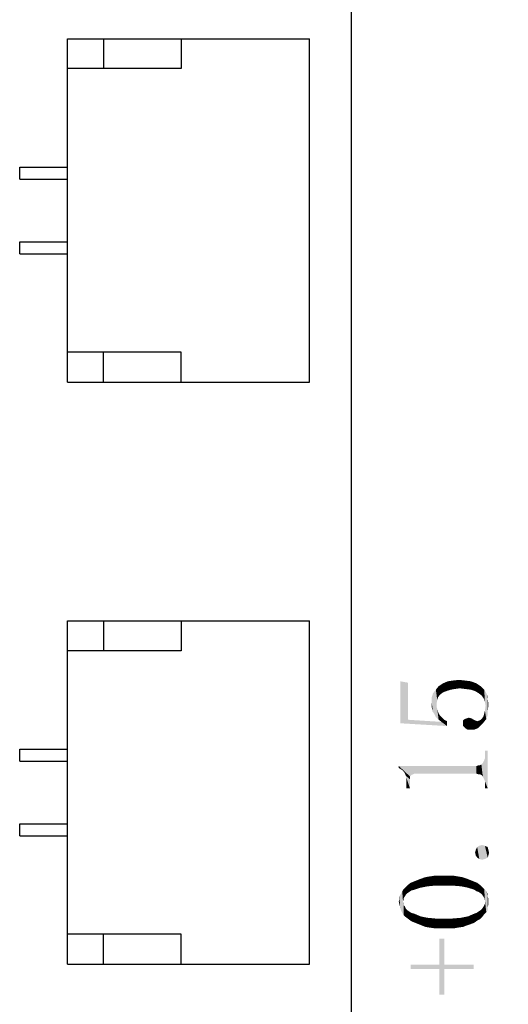
# Model space of a CAD drawing. Units: millimetres. Extents: x 0 to 297, y 0 to 210.
# Drawn here: x 99 to 107, y 122 to 139 of the extents above; entities that cross this region are included whole.
import ezdxf

# ---------------------------------------------------------------- set-up
doc = ezdxf.new("R2010")
doc.units = ezdxf.units.MM
doc.header["$LTSCALE"] = 16.335
doc.layers.get('0').update_dxf_attribs({"linetype": 'CONTINUOUS'})
doc.styles.get("Standard").update_dxf_attribs({"font": 'simfang.ttf'})
doc.dimstyles.new('DIMSTYLE_1', dxfattribs={"dimtxt": 2.5, "dimasz": 1.5, "dimexe": 1.5, "dimexo": 0, "dimtad": 1, "dimzin": 0, "dimdsep": 46, "dimtxsty": 'STANDARD', "dimblk": '_FILLED', "dimblk1": '_FILLED', "dimblk2": '_FILLED', "dimcen": 0.09, "dimazin": 0, "dimtol": 1, "dimtp": 0.15, "dimtm": 0.15, "dimtfac": 0.6, "dimtofl": 0, "dimtmove": 0, "dimatfit": 3, "dimldrblk": '_FILLED', "dimfxl": 1, "dimtolj": 1, "dimtzin": 0, "dimarcsym": 0})
doc.dimstyles.new('DIMSTYLE_2', dxfattribs={"dimtxt": 2.5, "dimasz": 1.5, "dimexe": 1.5, "dimexo": 0, "dimtad": 1, "dimzin": 0, "dimdsep": 46, "dimtxsty": 'STANDARD', "dimblk": '_FILLED', "dimblk1": '_FILLED', "dimblk2": '_FILLED', "dimcen": 0.09, "dimazin": 0, "dimtol": 1, "dimtp": 0.2, "dimtm": 0.2, "dimtfac": 0.6, "dimtofl": 0, "dimtmove": 0, "dimatfit": 3, "dimldrblk": '_FILLED', "dimfxl": 1, "dimtolj": 1, "dimtzin": 0, "dimarcsym": 0})

# ---------------------------------------------------------------- blocks, each defined once
blk = doc.blocks.new('_FILLED')
at = {"color": 0, "linetype": 'ByBlock'}
blk.add_solid([(0, 0), (-1, 0.25), (-1, -0.25)], dxfattribs=at)
blk = doc.blocks.new('*D2')
at = {"color": 7, "linetype": 'Continuous', "transparency": 16777216}
for p, q in [((103.561, 146.723), (110.893, 146.723)), ((109.393, 146.723), (109.393, 120.623)), ((109.393, 94.523), (109.393, 120.623)), ((103.861, 94.523), (110.893, 94.523))]:
    blk.add_line(p, q, dxfattribs=at)
at = {"color": 7, "linetype": 'Continuous', "transparency": 16777216, "xscale": 1.5, "yscale": 1.5, "zscale": 1.5}
for p, rotation in [((109.393, 146.723), 90), ((109.393, 94.523), 270)]:
    blk.add_blockref('_FILLED', p, dxfattribs=dict(at, rotation=rotation))
blk = doc.blocks.new('*D3')
at = {"color": 7, "linetype": 'Continuous', "transparency": 16777216}
for p, q in [((103.561, 146.723), (115.521, 146.723)), ((114.021, 146.723), (114.021, 113.383)), ((114.021, 80.043), (114.021, 113.383)), ((102.661, 80.043), (115.521, 80.043))]:
    blk.add_line(p, q, dxfattribs=at)
at = {"color": 7, "linetype": 'Continuous', "transparency": 16777216, "xscale": 1.5, "yscale": 1.5, "zscale": 1.5}
for p, rotation in [((114.021, 146.723), 90), ((114.021, 80.043), 270)]:
    blk.add_blockref('_FILLED', p, dxfattribs=dict(at, rotation=rotation))

msp = doc.modelspace()

# ---------------------------------------------------------------- linework, layer by layer
at = {"color": 7, "linetype": 'Continuous'}
for p, q in [((104.361, 100.7), (104.361, 145.923)), ((99.611, 132.803), (99.611, 138.553)), ((99.611, 138.553), (103.661, 138.553)), ((100.211, 138.553), (100.211, 138.053)), ((101.511, 138.553), (101.511, 138.053)), ((103.661, 132.803), (103.661, 138.553)), ((101.511, 138.053), (99.611, 138.053)), ((98.811, 136.203), (98.811, 136.403)), ((98.811, 136.403), (99.611, 136.403)), ((98.811, 136.203), (99.611, 136.203)), ((98.811, 134.953), (98.811, 135.153)), ((98.811, 135.153), (99.611, 135.153)), ((98.811, 134.953), (99.611, 134.953)), ((101.511, 133.303), (99.611, 133.303)), ((100.211, 132.803), (100.211, 133.303)), ((101.511, 132.803), (101.511, 133.303)), ((99.611, 132.803), (103.661, 132.803)), ((99.611, 123.053), (99.611, 128.803)), ((99.611, 128.803), (103.661, 128.803)), ((100.211, 128.803), (100.211, 128.303)), ((101.511, 128.803), (101.511, 128.303)), ((103.661, 123.053), (103.661, 128.803)), ((101.511, 128.303), (99.611, 128.303)), ((98.811, 126.653), (99.611, 126.653)), ((98.811, 126.453), (98.811, 126.653)), ((98.811, 126.453), (99.611, 126.453)), ((98.811, 125.403), (99.611, 125.403)), ((98.811, 125.203), (98.811, 125.403)), ((98.811, 125.203), (99.611, 125.203)), ((101.511, 123.553), (99.611, 123.553)), ((100.211, 123.053), (100.211, 123.553)), ((101.511, 123.053), (101.511, 123.553)), ((99.611, 123.053), (103.661, 123.053))]:
    msp.add_line(p, q, dxfattribs=at)
for points in [[(106.092, 127.662), (106.057, 127.803), (106.162, 127.815)], [(106.162, 127.815), (106.174, 127.674), (106.092, 127.662)], [(106.268, 127.662), (106.174, 127.674), (106.162, 127.815)], [(106.268, 127.662), (106.162, 127.815), (106.268, 127.803)], [(105.307, 127.147), (105.178, 127.791), (105.307, 127.768)], [(105.178, 127.088), (105.178, 127.791), (105.307, 127.147)], [(105.775, 127.193), (105.728, 127.592), (105.775, 127.65)], [(105.81, 127.522), (105.775, 127.65), (105.822, 127.709)], [(105.775, 127.193), (105.775, 127.65), (105.787, 127.369)], [(105.787, 127.416), (105.787, 127.369), (105.775, 127.65)], [(105.799, 127.475), (105.787, 127.416), (105.775, 127.65)], [(105.81, 127.522), (105.799, 127.475), (105.775, 127.65)], [(105.822, 127.709), (105.846, 127.568), (105.81, 127.522)], [(105.893, 127.604), (105.822, 127.709), (105.893, 127.756)], [(105.893, 127.604), (105.846, 127.568), (105.822, 127.709)], [(105.951, 127.627), (105.893, 127.756), (105.975, 127.791)], [(105.893, 127.756), (105.951, 127.627), (105.893, 127.604)], [(105.975, 127.791), (106.021, 127.65), (105.951, 127.627)], [(106.021, 127.65), (105.975, 127.791), (106.057, 127.803)], [(106.057, 127.803), (106.092, 127.662), (106.021, 127.65)], [(106.268, 127.803), (106.361, 127.65), (106.268, 127.662)], [(106.361, 127.65), (106.268, 127.803), (106.361, 127.791)], [(106.361, 127.791), (106.432, 127.627), (106.361, 127.65)], [(106.432, 127.627), (106.361, 127.791), (106.455, 127.756)], [(106.455, 127.756), (106.49, 127.592), (106.432, 127.627)], [(106.49, 127.592), (106.455, 127.756), (106.525, 127.709)], [(106.525, 127.709), (106.537, 127.557), (106.49, 127.592)], [(106.537, 127.557), (106.525, 127.709), (106.56, 127.674)], [(106.56, 127.674), (106.572, 127.51), (106.537, 127.557)], [(106.572, 127.51), (106.56, 127.674), (106.584, 127.65)], [(106.584, 127.65), (106.596, 127.451), (106.572, 127.51)], [(106.607, 127.381), (106.596, 127.451), (106.584, 127.65)], [(106.607, 127.381), (106.584, 127.65), (106.607, 127.615)], [(105.728, 127.275), (105.705, 127.522), (105.728, 127.592)], [(105.705, 127.44), (105.705, 127.522), (105.728, 127.275)], [(105.728, 127.592), (105.752, 127.24), (105.728, 127.275)], [(105.775, 127.193), (105.752, 127.24), (105.728, 127.592)], [(106.607, 127.381), (106.607, 127.615), (106.619, 127.158)], [(106.619, 127.158), (106.607, 127.615), (106.631, 127.568)], [(106.631, 127.568), (106.643, 127.229), (106.619, 127.158)], [(106.643, 127.299), (106.643, 127.229), (106.631, 127.568)], [(106.643, 127.486), (106.643, 127.299), (106.631, 127.568)], [(106.643, 127.486), (106.631, 127.568), (106.643, 127.533)], [(106.643, 127.486), (106.654, 127.381), (106.643, 127.299)], [(106.654, 127.381), (106.643, 127.486), (106.654, 127.428)], [(105.705, 127.44), (105.728, 127.275), (105.705, 127.357)], [(105.787, 127.369), (105.822, 127.147), (105.775, 127.193)], [(105.787, 127.369), (105.799, 127.322), (105.822, 127.147)], [(105.799, 127.322), (105.81, 127.287), (105.822, 127.147)], [(106.596, 127.299), (106.607, 127.381), (106.619, 127.158)], [(105.822, 127.147), (105.81, 127.287), (105.822, 127.252)], [(105.822, 127.252), (105.846, 127.217), (105.869, 127.111)], [(105.822, 127.252), (105.869, 127.111), (105.822, 127.147)], [(105.869, 127.111), (105.846, 127.217), (105.881, 127.182)], [(105.869, 127.111), (105.881, 127.182), (105.963, 127.041)], [(105.881, 127.182), (105.916, 127.147), (105.963, 127.041)], [(106.244, 127.147), (106.256, 127.158), (106.268, 127.006)], [(106.268, 127.006), (106.256, 127.158), (106.291, 127.17)], [(106.291, 127.17), (106.303, 126.982), (106.268, 127.006)], [(106.303, 126.982), (106.291, 127.17), (106.326, 127.182)], [(106.326, 127.182), (106.361, 126.982), (106.303, 126.982)], [(106.361, 126.982), (106.326, 127.182), (106.373, 127.17)], [(106.373, 127.17), (106.42, 126.982), (106.361, 126.982)], [(106.373, 127.17), (106.408, 127.147), (106.42, 126.982)], [(106.525, 127.147), (106.549, 127.17), (106.572, 127.1)], [(106.572, 127.1), (106.549, 127.17), (106.572, 127.205)], [(106.572, 127.205), (106.596, 127.299), (106.619, 127.158)], [(106.572, 127.205), (106.619, 127.158), (106.572, 127.1)], [(105.307, 127.147), (105.963, 127.041), (105.178, 127.088)], [(105.307, 127.147), (105.869, 127.111), (105.963, 127.041)], [(105.963, 127.041), (105.916, 127.147), (105.963, 127.123)], [(106.244, 127.029), (106.232, 127.135), (106.244, 127.147)], [(106.232, 127.111), (106.232, 127.135), (106.244, 127.029)], [(106.232, 127.088), (106.232, 127.111), (106.244, 127.029)], [(106.232, 127.065), (106.232, 127.088), (106.244, 127.029)], [(106.232, 127.065), (106.244, 127.029), (106.232, 127.041)], [(106.244, 127.147), (106.268, 127.006), (106.244, 127.029)], [(106.42, 126.982), (106.408, 127.147), (106.432, 127.135)], [(106.432, 127.135), (106.478, 127.006), (106.42, 126.982)], [(106.432, 127.135), (106.467, 127.123), (106.478, 127.006)], [(106.478, 127.006), (106.467, 127.123), (106.502, 127.135)], [(106.502, 127.135), (106.525, 127.053), (106.478, 127.006)], [(106.525, 127.053), (106.502, 127.135), (106.525, 127.147)], [(106.525, 127.147), (106.572, 127.1), (106.525, 127.053)], [(106.596, 126.115), (106.584, 126.467), (106.596, 126.502)], [(106.596, 126.537), (106.596, 126.631), (106.643, 125.998)], [(106.643, 125.998), (106.596, 126.631), (106.643, 126.631)], [(106.596, 126.502), (106.596, 126.537), (106.643, 125.998)], [(106.596, 126.115), (106.596, 126.502), (106.643, 125.998)], [(105.154, 126.373), (105.178, 126.326), (105.154, 126.338)], [(105.213, 126.303), (105.178, 126.326), (105.154, 126.373)], [(105.236, 126.279), (105.213, 126.303), (105.154, 126.373)], [(105.342, 126.197), (105.236, 126.279), (105.154, 126.373)], [(105.365, 126.221), (105.342, 126.197), (105.154, 126.373)], [(105.389, 126.232), (105.365, 126.221), (105.154, 126.373)], [(105.412, 126.244), (105.389, 126.232), (105.154, 126.373)], [(106.455, 126.244), (105.412, 126.244), (105.154, 126.373)], [(106.455, 126.244), (105.154, 126.373), (106.455, 126.373)], [(106.49, 126.232), (106.455, 126.373), (106.49, 126.385)], [(106.455, 126.373), (106.49, 126.232), (106.455, 126.244)], [(106.49, 126.385), (106.514, 126.232), (106.49, 126.232)], [(106.514, 126.232), (106.49, 126.385), (106.514, 126.385)], [(106.537, 126.221), (106.514, 126.385), (106.537, 126.397)], [(106.514, 126.385), (106.537, 126.221), (106.514, 126.232)], [(106.56, 126.197), (106.537, 126.397), (106.56, 126.42)], [(106.537, 126.397), (106.56, 126.197), (106.537, 126.221)], [(106.572, 126.174), (106.56, 126.42), (106.572, 126.443)], [(106.56, 126.42), (106.572, 126.174), (106.56, 126.197)], [(106.584, 126.15), (106.572, 126.443), (106.584, 126.467)], [(106.572, 126.443), (106.584, 126.15), (106.572, 126.174)], [(106.584, 126.467), (106.596, 126.115), (106.584, 126.15)], [(105.342, 126.15), (105.26, 126.244), (105.236, 126.279)], [(105.342, 126.197), (105.342, 126.15), (105.236, 126.279)], [(105.342, 126.15), (105.271, 126.209), (105.26, 126.244)], [(105.342, 125.998), (105.283, 126.174), (105.271, 126.209)], [(105.342, 126.15), (105.342, 125.998), (105.271, 126.209)], [(105.283, 126.127), (105.283, 126.174), (105.342, 125.998)], [(105.283, 126.08), (105.283, 126.127), (105.342, 125.998)], [(105.283, 126.08), (105.342, 125.998), (105.283, 125.998)], [(106.596, 126.08), (106.596, 126.115), (106.643, 125.998)], [(106.596, 126.08), (106.643, 125.998), (106.596, 125.998)], [(106.467, 124.838), (106.443, 124.967), (106.467, 125.014)], [(106.502, 124.815), (106.467, 125.014), (106.502, 125.037)], [(106.467, 125.014), (106.502, 124.815), (106.467, 124.838)], [(106.549, 124.803), (106.502, 125.037), (106.549, 125.049)], [(106.502, 125.037), (106.549, 124.803), (106.502, 124.815)], [(106.549, 125.049), (106.596, 124.815), (106.549, 124.803)], [(106.596, 124.815), (106.549, 125.049), (106.596, 125.037)], [(106.596, 125.037), (106.643, 124.838), (106.596, 124.815)], [(106.643, 124.838), (106.596, 125.037), (106.643, 125.014)], [(106.643, 125.014), (106.654, 124.873), (106.643, 124.838)], [(106.654, 124.873), (106.643, 125.014), (106.654, 124.967)], [(106.443, 124.873), (106.432, 124.92), (106.443, 124.967)], [(106.443, 124.967), (106.467, 124.838), (106.443, 124.873)], [(106.654, 124.967), (106.666, 124.92), (106.654, 124.873)], [(105.529, 124.486), (105.6, 124.51), (105.635, 124.357)], [(105.635, 124.357), (105.6, 124.51), (105.67, 124.522)], [(105.67, 124.522), (105.764, 124.369), (105.635, 124.357)], [(105.67, 124.522), (105.74, 124.533), (105.764, 124.369)], [(105.764, 124.369), (105.74, 124.533), (105.822, 124.533)], [(105.822, 124.533), (105.904, 124.369), (105.764, 124.369)], [(105.904, 124.369), (105.822, 124.533), (105.904, 124.533)], [(105.904, 124.533), (105.998, 124.533), (106.057, 124.369)], [(105.904, 124.533), (106.057, 124.369), (105.904, 124.369)], [(106.057, 124.369), (105.998, 124.533), (106.08, 124.533)], [(106.08, 124.533), (106.197, 124.357), (106.057, 124.369)], [(106.08, 124.533), (106.15, 124.522), (106.197, 124.357)], [(106.197, 124.357), (106.15, 124.522), (106.221, 124.51)], [(106.221, 124.51), (106.314, 124.334), (106.197, 124.357)], [(106.221, 124.51), (106.291, 124.486), (106.314, 124.334)], [(105.271, 124.217), (105.236, 124.311), (105.271, 124.346)], [(105.295, 124.24), (105.271, 124.346), (105.307, 124.381)], [(105.271, 124.346), (105.295, 124.24), (105.271, 124.217)], [(105.307, 124.381), (105.33, 124.264), (105.295, 124.24)], [(105.33, 124.264), (105.307, 124.381), (105.353, 124.416)], [(105.353, 124.416), (105.365, 124.287), (105.33, 124.264)], [(105.412, 124.299), (105.353, 124.416), (105.412, 124.44)], [(105.412, 124.299), (105.365, 124.287), (105.353, 124.416)], [(105.412, 124.44), (105.471, 124.463), (105.518, 124.334)], [(105.412, 124.44), (105.518, 124.334), (105.412, 124.299)], [(105.518, 124.334), (105.471, 124.463), (105.529, 124.486)], [(105.529, 124.486), (105.635, 124.357), (105.518, 124.334)], [(106.314, 124.334), (106.291, 124.486), (106.35, 124.463)], [(106.35, 124.463), (106.42, 124.299), (106.314, 124.334)], [(106.35, 124.463), (106.408, 124.44), (106.42, 124.299)], [(106.455, 124.275), (106.42, 124.299), (106.408, 124.44)], [(106.455, 124.275), (106.408, 124.44), (106.467, 124.416)], [(106.467, 124.416), (106.49, 124.264), (106.455, 124.275)], [(106.49, 124.264), (106.467, 124.416), (106.514, 124.381)], [(106.514, 124.381), (106.525, 124.24), (106.49, 124.264)], [(106.549, 124.217), (106.525, 124.24), (106.514, 124.381)], [(106.549, 124.217), (106.514, 124.381), (106.549, 124.346)], [(106.549, 124.346), (106.572, 124.182), (106.549, 124.217)], [(106.584, 124.158), (106.572, 124.182), (106.549, 124.346)], [(106.584, 124.158), (106.549, 124.346), (106.584, 124.311)], [(105.189, 123.959), (105.166, 124.193), (105.189, 124.229)], [(105.166, 124.147), (105.166, 124.193), (105.178, 124.006)], [(105.189, 123.959), (105.178, 124.006), (105.166, 124.193)], [(105.213, 123.912), (105.189, 124.229), (105.213, 124.275)], [(105.189, 124.229), (105.213, 123.912), (105.189, 123.959)], [(105.236, 124.158), (105.213, 124.275), (105.236, 124.311)], [(105.213, 124.275), (105.225, 124.1), (105.236, 123.877)], [(105.213, 124.275), (105.236, 123.877), (105.213, 123.912)], [(105.236, 124.135), (105.225, 124.1), (105.213, 124.275)], [(105.236, 124.158), (105.236, 124.135), (105.213, 124.275)], [(105.236, 124.311), (105.26, 124.193), (105.236, 124.158)], [(105.271, 124.217), (105.26, 124.193), (105.236, 124.311)], [(106.584, 124.311), (106.596, 124.123), (106.584, 124.158)], [(106.619, 123.924), (106.596, 124.123), (106.584, 124.311)], [(106.619, 123.924), (106.584, 124.311), (106.619, 124.275)], [(106.619, 124.275), (106.643, 123.959), (106.619, 123.924)], [(106.643, 124.006), (106.643, 123.959), (106.619, 124.275)], [(106.643, 124.193), (106.643, 124.006), (106.619, 124.275)], [(106.643, 124.193), (106.619, 124.275), (106.643, 124.229)], [(106.643, 124.193), (106.654, 124.053), (106.643, 124.006)], [(106.654, 124.1), (106.654, 124.053), (106.643, 124.193)], [(106.654, 124.1), (106.643, 124.193), (106.654, 124.147)], [(105.166, 124.053), (105.154, 124.1), (105.166, 124.147)], [(105.166, 124.147), (105.178, 124.006), (105.166, 124.053)], [(105.236, 124.041), (105.236, 123.877), (105.225, 124.1)], [(105.236, 124.041), (105.225, 124.1), (105.236, 124.065)], [(105.236, 124.041), (105.26, 124.018), (105.271, 123.842)], [(105.236, 124.041), (105.271, 123.842), (105.236, 123.877)], [(105.271, 123.842), (105.26, 124.018), (105.271, 123.982)], [(106.549, 123.982), (106.572, 124.018), (106.584, 123.889)], [(106.584, 123.889), (106.572, 124.018), (106.584, 124.041)], [(106.584, 124.041), (106.596, 124.065), (106.619, 123.924)], [(106.584, 124.041), (106.619, 123.924), (106.584, 123.889)], [(106.596, 124.1), (106.596, 124.123), (106.619, 123.924)], [(106.596, 124.065), (106.596, 124.1), (106.619, 123.924)], [(105.271, 123.982), (105.295, 123.959), (105.318, 123.807)], [(105.271, 123.982), (105.318, 123.807), (105.271, 123.842)], [(105.318, 123.807), (105.295, 123.959), (105.33, 123.936)], [(105.33, 123.936), (105.365, 123.772), (105.318, 123.807)], [(105.365, 123.772), (105.33, 123.936), (105.365, 123.912)], [(105.365, 123.912), (105.412, 123.9), (105.424, 123.748)], [(105.365, 123.912), (105.424, 123.748), (105.365, 123.772)], [(105.482, 123.725), (105.424, 123.748), (105.412, 123.9)], [(105.482, 123.725), (105.412, 123.9), (105.518, 123.854)], [(105.518, 123.854), (105.541, 123.701), (105.482, 123.725)], [(105.6, 123.678), (105.541, 123.701), (105.518, 123.854)], [(105.6, 123.678), (105.518, 123.854), (105.635, 123.83)], [(106.291, 123.701), (106.197, 123.83), (106.314, 123.854)], [(106.314, 123.854), (106.361, 123.725), (106.291, 123.701)], [(106.42, 123.748), (106.314, 123.854), (106.42, 123.9)], [(106.42, 123.748), (106.361, 123.725), (106.314, 123.854)], [(106.42, 123.9), (106.455, 123.912), (106.467, 123.783)], [(106.42, 123.9), (106.467, 123.783), (106.42, 123.748)], [(106.467, 123.783), (106.455, 123.912), (106.49, 123.936)], [(106.49, 123.936), (106.514, 123.807), (106.467, 123.783)], [(106.514, 123.807), (106.49, 123.936), (106.525, 123.959)], [(106.525, 123.959), (106.549, 123.842), (106.514, 123.807)], [(106.549, 123.842), (106.525, 123.959), (106.549, 123.982)], [(106.549, 123.982), (106.584, 123.889), (106.549, 123.842)], [(105.635, 123.83), (105.67, 123.666), (105.6, 123.678)], [(105.752, 123.654), (105.67, 123.666), (105.635, 123.83)], [(105.752, 123.654), (105.635, 123.83), (105.764, 123.818)], [(105.764, 123.818), (105.822, 123.654), (105.752, 123.654)], [(105.904, 123.654), (105.822, 123.654), (105.764, 123.818)], [(105.904, 123.654), (105.764, 123.818), (105.904, 123.818)], [(105.904, 123.818), (105.998, 123.654), (105.904, 123.654)], [(105.998, 123.654), (105.904, 123.818), (106.057, 123.818)], [(106.057, 123.818), (106.08, 123.654), (105.998, 123.654)], [(106.15, 123.666), (106.057, 123.818), (106.197, 123.83)], [(106.15, 123.666), (106.08, 123.654), (106.057, 123.818)], [(106.197, 123.83), (106.232, 123.678), (106.15, 123.666)], [(106.291, 123.701), (106.232, 123.678), (106.197, 123.83)], [(105.834, 123.045), (105.834, 123.479), (105.916, 122.541)], [(105.916, 122.975), (105.916, 122.541), (105.834, 123.479)], [(105.916, 123.045), (105.916, 122.975), (105.834, 123.479)], [(105.916, 123.045), (105.834, 123.479), (105.916, 123.479)], [(105.353, 123.045), (105.834, 122.975), (105.353, 122.975)], [(105.834, 122.975), (105.353, 123.045), (105.834, 123.045)], [(105.834, 122.975), (105.834, 123.045), (105.916, 122.541)], [(105.916, 123.045), (106.408, 122.975), (105.916, 122.975)], [(106.408, 122.975), (105.916, 123.045), (106.408, 123.045)], [(105.834, 122.975), (105.916, 122.541), (105.834, 122.541)]]:
    msp.add_solid(points, dxfattribs=at)

# ---------------------------------------------------------------- dimensions: what is measured, and where the dimension line sits
for base, p2, dimstyle, picture, middle in [((114.021, 80.043), (102.661, 80.043), 'DIMSTYLE_2', '*D3', (114.021, 113.294)), ((109.393, 94.523), (103.861, 94.523), 'DIMSTYLE_1', '*D2', (109.393, 113.279))]:
    dim = msp.add_linear_dim(base=base, p1=(103.561, 146.723), p2=p2, angle=270, dimstyle=dimstyle, dxfattribs=at)
    dim.commit()
    dim.dimension.update_dxf_attribs({"geometry": picture, "text_midpoint": middle, "dimtype": 160})

doc.saveas('drawing.dxf')
